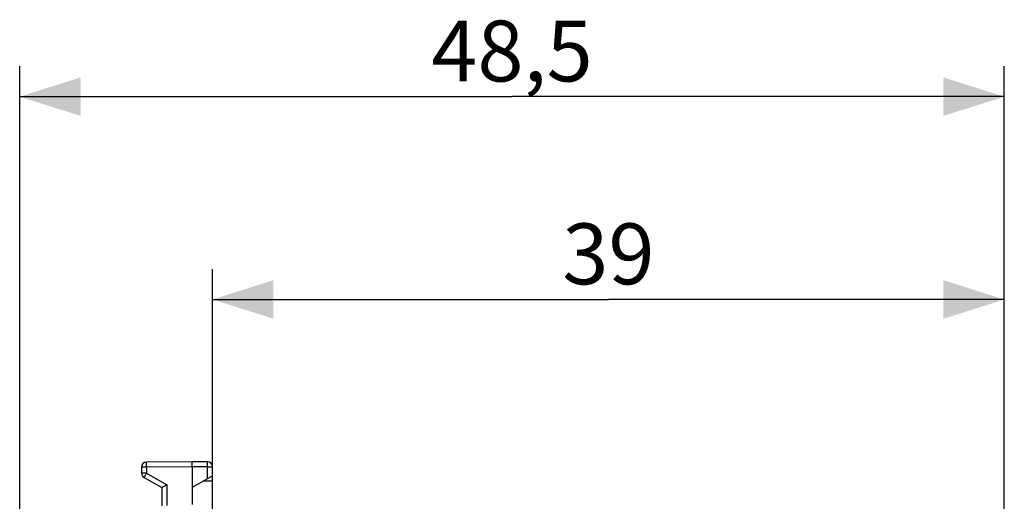
# Model space of a CAD drawing. Units: millimetres. Extents: x -136 to 11, y -12 to 59.
# Drawn here: x -136 to -88, y 35 to 59 of the extents above; entities that cross this region are included whole.
import ezdxf

# ---------------------------------------------------------------- set-up
doc = ezdxf.new("R2010")
doc.units = ezdxf.units.MM
doc.header["$LTSCALE"] = 16.335
doc.layers.get('0').update_dxf_attribs({"linetype": 'CONTINUOUS'})
doc.styles.get("Standard").update_dxf_attribs({"font": 'txt', "width": 0.8})
doc.dimstyles.new('DIMSTYLE_1', dxfattribs={"dimtxt": 3, "dimasz": 3, "dimexe": 1.5, "dimexo": 0.5, "dimgap": 0.75, "dimtad": 1, "dimtxsty": 'STANDARD', "dimblk": '_FILLED', "dimblk1": '_FILLED', "dimblk2": '_FILLED', "dimcen": 0.09, "dimadec": 0, "dimazin": 0, "dimtfac": 1, "dimtofl": 0, "dimtmove": 0, "dimatfit": 3, "dimldrblk": '_FILLED', "dimfxl": 1, "dimtolj": 1, "dimarcsym": 0})

# ---------------------------------------------------------------- blocks, each defined once
blk = doc.blocks.new('_FILLED')
at = {"color": 0, "linetype": 'BYBLOCK'}
blk.add_solid([(0, 0), (-1, 0.317), (-1, -0.317)], dxfattribs=at)
blk = doc.blocks.new('*D2')
at = {"color": 7, "linetype": 'CONTINUOUS'}
for p, q in [((-126.563, 36.654), (-126.563, 46.612)), ((-87.563, 31.201), (-87.563, 46.612)), ((-126.563, 45.112), (-107.063, 45.112)), ((-87.563, 45.112), (-107.063, 45.112))]:
    blk.add_line(p, q, dxfattribs=at)
at = {"color": 7, "linetype": 'CONTINUOUS', "xscale": 3, "yscale": 3, "zscale": 3, "rotation": 180}
blk.add_blockref('_FILLED', (-126.563, 45.112), dxfattribs=at)
at = {"color": 7, "linetype": 'CONTINUOUS', "xscale": 3, "yscale": 3, "zscale": 3}
blk.add_blockref('_FILLED', (-87.563, 45.112), dxfattribs=at)
at = {"color": 7, "linetype": 'CONTINUOUS', "insert": (-107.063, 48.862), "char_height": 3, "width": 6.75, "attachment_point": 2, "line_spacing_factor": 0.9}
blk.add_mtext('39', dxfattribs=at)
blk = doc.blocks.new('*D3')
at = {"color": 7, "linetype": 'CONTINUOUS'}
for p, q in [((-136.063, 13.112), (-136.063, 56.612)), ((-87.563, 31.201), (-87.563, 56.612)), ((-136.063, 55.112), (-111.813, 55.112)), ((-87.563, 55.112), (-111.813, 55.112))]:
    blk.add_line(p, q, dxfattribs=at)
at = {"color": 7, "linetype": 'CONTINUOUS', "xscale": 3, "yscale": 3, "zscale": 3, "rotation": 180}
blk.add_blockref('_FILLED', (-136.063, 55.112), dxfattribs=at)
at = {"color": 7, "linetype": 'CONTINUOUS', "xscale": 3, "yscale": 3, "zscale": 3}
blk.add_blockref('_FILLED', (-87.563, 55.112), dxfattribs=at)
at = {"color": 7, "linetype": 'CONTINUOUS', "insert": (-111.813, 58.862), "char_height": 3, "width": 12.85714, "attachment_point": 2, "line_spacing_factor": 0.9}
blk.add_mtext('48,5', dxfattribs=at)

msp = doc.modelspace()

# ---------------------------------------------------------------- linework, layer by layer
at = {"color": 7, "linetype": 'CONTINUOUS'}
for p, q in [((-127.563, 37.112), (-129.815, 37.093)), ((-126.811, 37.106), (-127.563, 37.112)), ((-127.563, 36.862), (-127.563, 35.012)), ((-130.063, 36.843), (-130.063, 36.557)), ((-126.563, 36.412), (-127.563, 35.835)), ((-126.563, 36.412), (-126.563, 36.856)), ((-126.563, -11.179), (-126.563, 36.404)), ((-129.938, 36.34), (-129.063, 35.835)), ((-129.063, 35.835), (-129.063, 34.934))]:
    msp.add_line(p, q, dxfattribs=at)
at = {"color": 253, "linetype": 'CONTINUOUS'}
for p, q in [((-127.563, 36.862), (-129.815, 36.843)), ((-126.811, 36.856), (-127.563, 36.862)), ((-129.815, 36.843), (-130.063, 36.843)), ((-129.815, 36.557), (-130.063, 36.557)), ((-129.815, 36.843), (-129.815, 36.557)), ((-129.815, 36.557), (-128.815, 35.979)), ((-126.811, 36.269), (-126.811, 36.856)), ((-126.811, 36.856), (-126.563, 36.856)), ((-128.815, 35.979), (-128.815, 34.947)), ((-126.563, 36.154), (-127.005, 36.157))]:
    msp.add_line(p, q, dxfattribs=at)
for points in [[(-129.815, 36.843), (-129.816, 36.875), (-129.816, 36.908), (-129.816, 36.939), (-129.816, 36.969), (-129.816, 36.997), (-129.816, 37.022), (-129.816, 37.043), (-129.816, 37.061), (-129.816, 37.075), (-129.816, 37.085), (-129.816, 37.091), (-129.815, 37.093)], [(-126.811, 36.856), (-126.811, 36.889), (-126.811, 36.921), (-126.81, 36.952), (-126.81, 36.982), (-126.81, 37.01), (-126.81, 37.035), (-126.81, 37.056), (-126.81, 37.074), (-126.81, 37.088), (-126.811, 37.098), (-126.811, 37.104), (-126.811, 37.106)], [(-129.863, 36.474), (-129.878, 36.448), (-129.891, 36.425), (-129.903, 36.403), (-129.914, 36.385), (-129.923, 36.369), (-129.93, 36.357), (-129.934, 36.348), (-129.937, 36.342), (-129.938, 36.34)], [(-129.815, 36.557), (-129.832, 36.528), (-129.863, 36.474)]]:
    msp.add_lwpolyline(points, dxfattribs=at)
at = {"color": 7, "linetype": 'CONTINUOUS'}
for points in [[(-127.563, 36.862), (-127.564, 36.906), (-127.564, 36.948), (-127.564, 36.987), (-127.564, 37.023), (-127.564, 37.054), (-127.564, 37.079), (-127.564, 37.097), (-127.564, 37.109), (-127.563, 37.112)], [(-128.815, 35.979), (-128.845, 35.962), (-128.875, 35.944), (-128.904, 35.928), (-128.932, 35.912), (-128.959, 35.896), (-129.006, 35.869)], [(-129.006, 35.869), (-129.026, 35.857), (-129.041, 35.848), (-129.053, 35.841), (-129.061, 35.837), (-129.063, 35.835)]]:
    msp.add_lwpolyline(points, dxfattribs=at)
for centre, start, end in [((-129.813, 36.843), 90.5, 180), ((-126.813, 36.856), 0, 89.5), ((-129.813, 36.557), 180, 240)]:
    msp.add_arc(centre, 0.25, start, end, dxfattribs=at)

# ---------------------------------------------------------------- dimensions: what is measured, and where the dimension line sits
for base, p2, picture, middle in [((-136.063, 55.112), (-136.063, 12.612), '*D3', (-112.242, 55.112)), ((-126.563, 45.112), (-126.563, 36.154), '*D2', (-107.492, 45.112))]:
    dim = msp.add_linear_dim(base=base, p1=(-87.563, 30.701), p2=p2, angle=180, dimstyle='DIMSTYLE_1', dxfattribs=at)
    dim.commit()
    dim.dimension.update_dxf_attribs({"geometry": picture, "text_midpoint": middle, "dimtype": 160})

doc.saveas('drawing.dxf')
